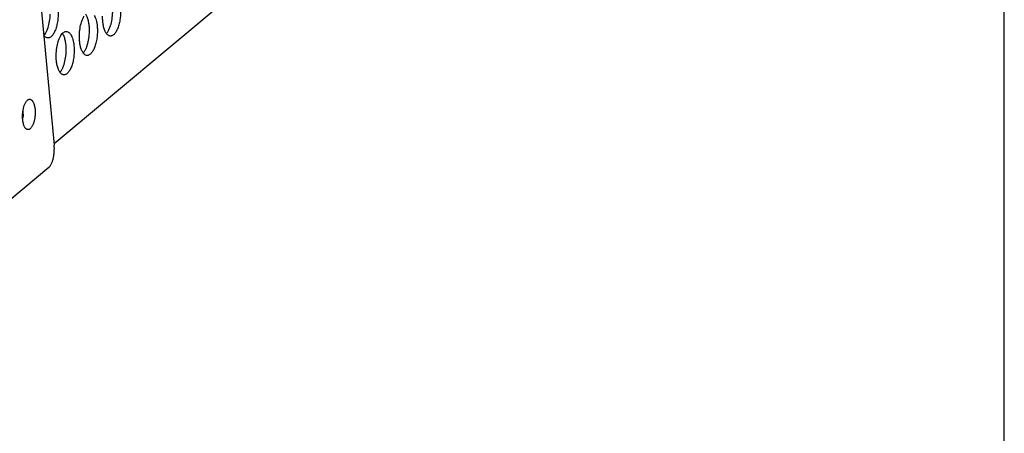
# Paper-space layout 'HD-MD6X2-4K-E_1' of a CAD drawing. Units: inches. Extents: x 0 to 44, y 0 to 34.
# Drawn here: x 39.5 to 44, y 14.7 to 16.6 of the extents above; entities that cross this region are included whole.
import ezdxf

# ---------------------------------------------------------------- set-up
doc = ezdxf.new("R2010")
doc.units = ezdxf.units.IN
doc.header["$LTSCALE"] = 2.42
doc.header["$MEASUREMENT"] = 0
doc.layers.get('0').update_dxf_attribs({"linetype": 'CONTINUOUS'})

psp = doc.layouts.new('HD-MD6X2-4K-E_1')

# ---------------------------------------------------------------- linework, layer by layer
at = {"color": 7, "linetype": 'Continuous'}
for p, q in [((44, 0), (44, 34)), ((39.6984, 16.0068), (42.8981, 18.68)), ((39.5619, 17.4487), (39.6992, 15.999)), ((39.6743, 15.8984), (39.4283, 15.6929))]:
    psp.add_line(p, q, dxfattribs=at)
psp.add_arc((39.3968, 16.1509), 0.1625, 356.1083, 3.5129, dxfattribs=at)
for points, knots in [([(39.9989, 16.625), (39.9997, 16.6173), (40.0003, 16.6016), (39.9988, 16.5782), (39.9952, 16.5555), (39.9895, 16.5349), (39.9832, 16.5198), (39.9772, 16.5098), (39.9727, 16.5038), (39.9679, 16.4991), (39.963, 16.4957), (39.9579, 16.4938), (39.9545, 16.4935), (39.9528, 16.4936)], [0, 0, 0, 0, 0.155086, 0.314717, 0.470409, 0.614996, 0.742257, 0.797947, 0.847975, 0.892392, 0.931676, 0.966965, 1, 1, 1, 1]), ([(39.7162, 16.6163), (39.7169, 16.6086), (39.7175, 16.5929), (39.7161, 16.5694), (39.7124, 16.5467), (39.7068, 16.5261), (39.7004, 16.511), (39.6944, 16.501), (39.6899, 16.495), (39.6851, 16.4903), (39.6802, 16.487), (39.6751, 16.485), (39.6717, 16.4847), (39.67, 16.4848)], [0, 0, 0, 0, 0.155086, 0.314717, 0.470409, 0.614996, 0.742257, 0.797947, 0.847975, 0.892392, 0.931676, 0.966965, 1, 1, 1, 1]), ([(39.6716, 16.5318), (39.6746, 16.5413), (39.6792, 16.5616), (39.681, 16.5823), (39.6812, 16.5929)], [0, 0, 0, 0, 0.484259, 1, 1, 1, 1]), ([(39.8228, 16.5569), (39.8244, 16.562), (39.8279, 16.5715), (39.8325, 16.5804), (39.8351, 16.5844)], [0, 0, 0, 0, 0.532395, 1, 1, 1, 1]), ([(39.8543, 16.5627), (39.8529, 16.5686), (39.8497, 16.5791), (39.8447, 16.589), (39.8418, 16.593)], [0, 0, 0, 0, 0.547422, 1, 1, 1, 1]), ([(39.8801, 16.587), (39.8819, 16.5839), (39.8853, 16.5768), (39.8892, 16.565), (39.8921, 16.5516), (39.8934, 16.5421), (39.8938, 16.5372)], [0, 0, 0, 0, 0.209459, 0.448762, 0.714418, 1, 1, 1, 1]), ([(39.9193, 16.5585), (39.9191, 16.5606), (39.9184, 16.5691), (39.9183, 16.5776), (39.9184, 16.5841)], [0, 0, 0, 0, 0.243699, 1, 1, 1, 1]), ([(39.9543, 16.5406), (39.9574, 16.5501), (39.962, 16.5704), (39.9638, 16.591), (39.964, 16.6017)], [0, 0, 0, 0, 0.484259, 1, 1, 1, 1]), ([(39.8133, 16.4962), (39.8135, 16.5068), (39.8153, 16.5273), (39.8198, 16.5474), (39.8228, 16.5569)], [0, 0, 0, 0, 0.51532, 1, 1, 1, 1]), ([(39.8938, 16.5372), (39.8946, 16.5295), (39.8951, 16.5138), (39.8937, 16.4904), (39.8901, 16.4677), (39.8844, 16.4471), (39.8781, 16.4319), (39.8721, 16.4219), (39.8675, 16.416), (39.8628, 16.4113), (39.8578, 16.4079), (39.8528, 16.4059), (39.8493, 16.4056), (39.8477, 16.4057)], [0, 0, 0, 0, 0.155086, 0.314717, 0.470409, 0.614996, 0.742257, 0.797947, 0.847975, 0.892392, 0.931676, 0.966965, 1, 1, 1, 1]), ([(39.858, 16.5395), (39.8578, 16.5415), (39.8569, 16.5493), (39.8556, 16.5571), (39.8543, 16.5627)], [0, 0, 0, 0, 0.259635, 1, 1, 1, 1]), ([(39.8589, 16.5139), (39.8589, 16.516), (39.859, 16.5246), (39.8586, 16.5332), (39.858, 16.5395)], [0, 0, 0, 0, 0.255289, 1, 1, 1, 1]), ([(39.9231, 16.5352), (39.9226, 16.5371), (39.921, 16.5448), (39.9199, 16.5526), (39.9193, 16.5585)], [0, 0, 0, 0, 0.239433, 1, 1, 1, 1]), ([(39.9419, 16.5132), (39.9445, 16.5171), (39.9492, 16.526), (39.9527, 16.5355), (39.9543, 16.5406)], [0, 0, 0, 0, 0.467127, 1, 1, 1, 1]), ([(39.67, 16.4848), (39.6684, 16.4849), (39.665, 16.4857), (39.6602, 16.4883), (39.6557, 16.4923), (39.6531, 16.4957), (39.6519, 16.4975)], [0, 0, 0, 0, 0.216966, 0.449042, 0.707606, 1, 1, 1, 1]), ([(39.6529, 16.4963), (39.6534, 16.4968), (39.6557, 16.4994), (39.6577, 16.5022), (39.6592, 16.5044)], [0, 0, 0, 0, 0.235461, 1, 1, 1, 1]), ([(39.6592, 16.5044), (39.6617, 16.5084), (39.6664, 16.5173), (39.6699, 16.5267), (39.6716, 16.5318)], [0, 0, 0, 0, 0.467127, 1, 1, 1, 1]), ([(39.7177, 16.4691), (39.7193, 16.4742), (39.7228, 16.4836), (39.7274, 16.4926), (39.73, 16.4966)], [0, 0, 0, 0, 0.532395, 1, 1, 1, 1]), ([(39.73, 16.4966), (39.7317, 16.4993), (39.7354, 16.5043), (39.7417, 16.5102), (39.7483, 16.5138), (39.753, 16.5145), (39.7552, 16.5143)], [0, 0, 0, 0, 0.30835, 0.571948, 0.797386, 1, 1, 1, 1]), ([(39.7492, 16.4749), (39.7478, 16.4807), (39.7446, 16.4913), (39.7396, 16.5012), (39.7367, 16.5052)], [0, 0, 0, 0, 0.547422, 1, 1, 1, 1]), ([(39.7552, 16.5143), (39.757, 16.5142), (39.7608, 16.5133), (39.766, 16.5102), (39.7709, 16.5053), (39.7736, 16.5014), (39.7749, 16.4992)], [0, 0, 0, 0, 0.2122, 0.442, 0.702096, 1, 1, 1, 1]), ([(39.7749, 16.4992), (39.7768, 16.496), (39.7802, 16.489), (39.784, 16.4772), (39.787, 16.4638), (39.7882, 16.4543), (39.7887, 16.4494)], [0, 0, 0, 0, 0.209459, 0.448762, 0.714418, 1, 1, 1, 1]), ([(39.8142, 16.4707), (39.814, 16.4728), (39.8133, 16.4812), (39.8132, 16.4898), (39.8133, 16.4962)], [0, 0, 0, 0, 0.243699, 1, 1, 1, 1]), ([(39.8492, 16.4527), (39.8523, 16.4623), (39.8568, 16.4825), (39.8587, 16.5032), (39.8589, 16.5139)], [0, 0, 0, 0, 0.484259, 1, 1, 1, 1]), ([(39.9528, 16.4936), (39.9512, 16.4937), (39.948, 16.4944), (39.9434, 16.4968), (39.9391, 16.5004), (39.9351, 16.5053), (39.9315, 16.5113), (39.9269, 16.5212), (39.9244, 16.5294), (39.9231, 16.5352)], [0, 0, 0, 0, 0.087225, 0.17999, 0.282552, 0.397758, 0.527085, 0.670875, 1, 1, 1, 1]), ([(39.9356, 16.505), (39.9362, 16.5056), (39.9385, 16.5082), (39.9405, 16.511), (39.9419, 16.5132)], [0, 0, 0, 0, 0.235461, 1, 1, 1, 1]), ([(39.7082, 16.4084), (39.7084, 16.419), (39.7102, 16.4395), (39.7147, 16.4596), (39.7177, 16.4691)], [0, 0, 0, 0, 0.51532, 1, 1, 1, 1]), ([(39.7887, 16.4494), (39.7894, 16.4417), (39.79, 16.426), (39.7886, 16.4025), (39.7849, 16.3798), (39.7793, 16.3592), (39.7729, 16.3441), (39.767, 16.3341), (39.7624, 16.3282), (39.7577, 16.3234), (39.7527, 16.3201), (39.7477, 16.3181), (39.7442, 16.3178), (39.7426, 16.3179)], [0, 0, 0, 0, 0.155086, 0.314717, 0.470409, 0.614996, 0.742257, 0.797947, 0.847975, 0.892392, 0.931676, 0.966965, 1, 1, 1, 1]), ([(39.7529, 16.4517), (39.7527, 16.4537), (39.7518, 16.4615), (39.7505, 16.4692), (39.7492, 16.4749)], [0, 0, 0, 0, 0.259635, 1, 1, 1, 1]), ([(39.7538, 16.426), (39.7538, 16.4282), (39.7539, 16.4368), (39.7535, 16.4453), (39.7529, 16.4517)], [0, 0, 0, 0, 0.255289, 1, 1, 1, 1]), ([(39.8179, 16.4474), (39.8175, 16.4492), (39.8158, 16.4569), (39.8148, 16.4647), (39.8142, 16.4707)], [0, 0, 0, 0, 0.239433, 1, 1, 1, 1]), ([(39.8477, 16.4057), (39.8461, 16.4058), (39.8429, 16.4065), (39.8383, 16.4089), (39.834, 16.4126), (39.83, 16.4175), (39.8264, 16.4235), (39.8218, 16.4334), (39.8193, 16.4416), (39.8179, 16.4474)], [0, 0, 0, 0, 0.087225, 0.17999, 0.282552, 0.397758, 0.527085, 0.670875, 1, 1, 1, 1]), ([(39.8368, 16.4254), (39.8394, 16.4293), (39.8441, 16.4382), (39.8476, 16.4476), (39.8492, 16.4527)], [0, 0, 0, 0, 0.467127, 1, 1, 1, 1]), ([(39.7091, 16.3829), (39.7089, 16.3849), (39.7082, 16.3934), (39.708, 16.402), (39.7082, 16.4084)], [0, 0, 0, 0, 0.243699, 1, 1, 1, 1]), ([(39.7441, 16.3649), (39.7472, 16.3744), (39.7517, 16.3947), (39.7535, 16.4154), (39.7538, 16.426)], [0, 0, 0, 0, 0.484259, 1, 1, 1, 1]), ([(39.8305, 16.4172), (39.8311, 16.4178), (39.8333, 16.4204), (39.8354, 16.4232), (39.8368, 16.4254)], [0, 0, 0, 0, 0.235461, 1, 1, 1, 1]), ([(39.7128, 16.3596), (39.7124, 16.3614), (39.7107, 16.3691), (39.7096, 16.3769), (39.7091, 16.3829)], [0, 0, 0, 0, 0.239433, 1, 1, 1, 1]), ([(39.7426, 16.3179), (39.741, 16.318), (39.7378, 16.3187), (39.7332, 16.3211), (39.7289, 16.3248), (39.7249, 16.3296), (39.7212, 16.3357), (39.7167, 16.3456), (39.7142, 16.3538), (39.7128, 16.3596)], [0, 0, 0, 0, 0.087225, 0.17999, 0.282552, 0.397758, 0.527085, 0.670875, 1, 1, 1, 1]), ([(39.7317, 16.3375), (39.7342, 16.3415), (39.7389, 16.3504), (39.7425, 16.3598), (39.7441, 16.3649)], [0, 0, 0, 0, 0.467127, 1, 1, 1, 1]), ([(39.7254, 16.3294), (39.7259, 16.33), (39.7282, 16.3325), (39.7303, 16.3353), (39.7317, 16.3375)], [0, 0, 0, 0, 0.235461, 1, 1, 1, 1]), ([(39.5567, 16.1154), (39.5564, 16.118), (39.556, 16.1235), (39.5559, 16.1344), (39.5567, 16.1482), (39.5589, 16.1616), (39.5614, 16.1718), (39.5636, 16.1788), (39.5661, 16.1853), (39.5689, 16.191), (39.5719, 16.1961), (39.5751, 16.2002), (39.5784, 16.2035), (39.5818, 16.2059), (39.5854, 16.2073), (39.5878, 16.2075), (39.5889, 16.2074)], [0, 0, 0, 0, 0.076565, 0.155252, 0.314591, 0.470264, 0.544418, 0.614945, 0.6811, 0.742257, 0.797965, 0.847978, 0.892388, 0.931687, 0.966976, 1, 1, 1, 1]), ([(39.5889, 16.2074), (39.5896, 16.2074), (39.5911, 16.2072), (39.5932, 16.2064), (39.5952, 16.2053), (39.5979, 16.2033), (39.6004, 16.2005), (39.6025, 16.1972), (39.6048, 16.1933), (39.6072, 16.1875), (39.6095, 16.1798), (39.6113, 16.1712), (39.6121, 16.1651), (39.6124, 16.162)], [0, 0, 0, 0, 0.038962, 0.078975, 0.121001, 0.16582, 0.265873, 0.321934, 0.382146, 0.514928, 0.663514, 0.82619, 1, 1, 1, 1]), ([(39.5564, 16.1198), (39.5577, 16.1266), (39.5594, 16.1403), (39.5594, 16.1541), (39.559, 16.161)], [0, 0, 0, 0, 0.499857, 1, 1, 1, 1]), ([(39.5589, 16.1398), (39.5588, 16.1381), (39.5583, 16.1314), (39.5573, 16.1248), (39.5564, 16.1198)], [0, 0, 0, 0, 0.253342, 1, 1, 1, 1]), ([(39.6124, 16.162), (39.6127, 16.1593), (39.613, 16.1539), (39.6132, 16.1429), (39.6123, 16.1292), (39.6102, 16.1157), (39.6076, 16.1055), (39.6054, 16.0985), (39.6029, 16.0921), (39.6002, 16.0863), (39.5972, 16.0813), (39.594, 16.0771), (39.5907, 16.0738), (39.5872, 16.0714), (39.5837, 16.0701), (39.5813, 16.0698), (39.5801, 16.0699)], [0, 0, 0, 0, 0.076565, 0.155252, 0.314591, 0.470264, 0.544418, 0.614945, 0.6811, 0.742257, 0.797965, 0.847978, 0.892388, 0.931687, 0.966976, 1, 1, 1, 1]), ([(39.5801, 16.0699), (39.5794, 16.07), (39.578, 16.0702), (39.5759, 16.0709), (39.5739, 16.072), (39.5712, 16.0741), (39.5687, 16.0768), (39.5665, 16.0801), (39.5643, 16.0841), (39.5619, 16.0898), (39.5595, 16.0975), (39.5577, 16.1062), (39.557, 16.1122), (39.5567, 16.1154)], [0, 0, 0, 0, 0.038962, 0.078975, 0.121001, 0.16582, 0.265873, 0.321934, 0.382146, 0.514928, 0.663514, 0.82619, 1, 1, 1, 1]), ([(39.6743, 15.8984), (39.6754, 15.8993), (39.6776, 15.9014), (39.6805, 15.9051), (39.6834, 15.9094), (39.6871, 15.9162), (39.6912, 15.926), (39.6951, 15.9392), (39.6979, 15.9536), (39.6996, 15.9687), (39.7001, 15.9839), (39.6996, 15.994), (39.6992, 15.999)], [0, 0, 0, 0, 0.040151, 0.084471, 0.13299, 0.185615, 0.302259, 0.431917, 0.57092, 0.714957, 0.859585, 1, 1, 1, 1])]:
    psp.add_open_spline(points, degree=3, knots=knots, dxfattribs=at)

doc.saveas('drawing.dxf')
